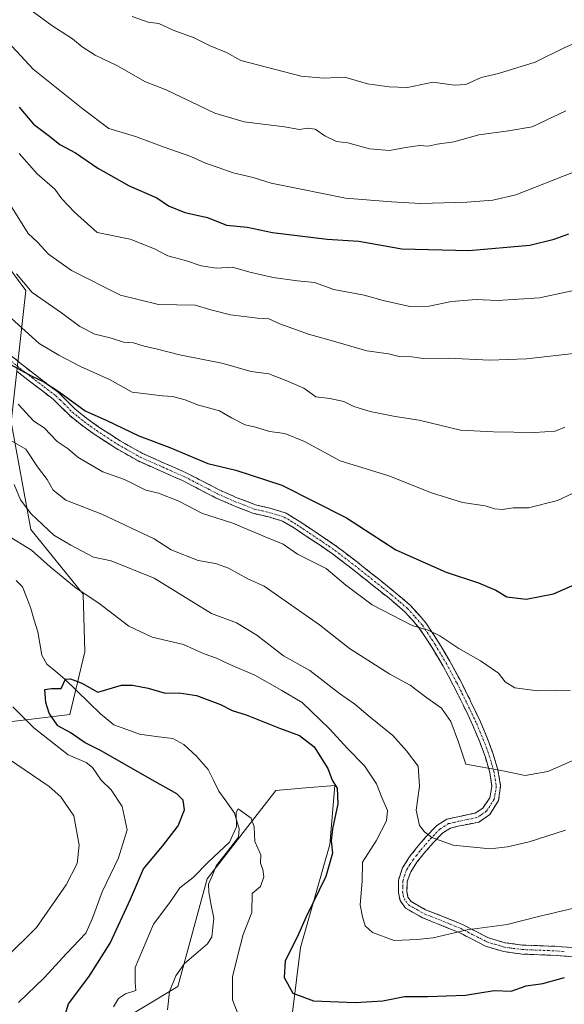
# Model space of a CAD drawing. Units: metres. Extents: x 634331 to 637783, y 4750566 to 4752947.
# Drawn here: x 637066 to 637210, y 4751228 to 4751489 of the extents above; entities that cross this region are included whole.
import ezdxf

# ---------------------------------------------------------------- set-up
doc = ezdxf.new("R2010")
doc.units = ezdxf.units.M
doc.header["$MEASUREMENT"] = 0
doc.linetypes.add('TRAZO_Y_PUNTO', pattern=[1, 0.5, -0.25, 0, -0.25])
doc.linetypes.add('TRAZOSX2', pattern=[1.5, 1, -0.5])
for name, color, linetype, lineweight in [('Arbolado forestal CxS', 92, 'Continuous', 0), ('Camino', 19, 'TRAZOSX2', 0), ('Camino Cxs', 19, 'Continuous', 0), ('Camino eje', 19, 'TRAZO_Y_PUNTO', 0), ('Corriente natural lineal', 142, 'Continuous', 13), ('Curva de nivel maestra', 36, 'Continuous', 30), ('Curva de nivel normal', 36, 'Continuous', 0), ('Matorral CxS', 135, 'Continuous', 0)]:
    doc.layers.add(name, color=color, linetype=linetype, lineweight=lineweight)

# ---------------------------------------------------------------- blocks, each defined once
blk = doc.blocks.new('*U178')
at = {"layer": 'Curva de nivel normal', "color": 36, "linetype": 'Continuous', "lineweight": 0}
for points in [[(637061.67, 4751240.15, 685), (637069.98, 4751248.45, 685), (637077.91, 4751259.75, 685), (637080.77, 4751265.42, 685), (637081.35, 4751270.24, 685), (637079.89, 4751277.99, 685), (637076.49, 4751283.06, 685), (637073.36, 4751285.8, 685), (637060.64, 4751294.42, 685)], [(637064.14, 4751365.69, 685), (637065.74, 4751361.63, 685), (637068.6, 4751357.9, 685), (637074.63, 4751352.28, 685), (637079.11, 4751349.59, 685), (637085.11, 4751346.43, 685), (637089.81, 4751345.49, 685), (637101.17, 4751340.94, 685), (637116.3, 4751331.59, 685), (637122.93, 4751329.06, 685), (637128.33, 4751325.83, 685), (637135.39, 4751320.36, 685), (637142.39, 4751316.5, 685), (637150.25, 4751310.36, 685), (637154.27, 4751307.54, 685), (637158.32, 4751304.1, 685), (637164.34, 4751299.26, 685), (637167.92, 4751295.25, 685), (637171.04, 4751291.17, 685), (637171.37, 4751285.85, 685), (637170.47, 4751279.51, 685), (637171.39, 4751275.47, 685), (637172.69, 4751273.74, 685), (637174.65, 4751272.28, 685), (637180.32, 4751270.25, 685), (637190.06, 4751269.24, 685), (637194.63, 4751269.85, 685), (637200.4, 4751271.14, 685), (637209.98, 4751274.25, 685)]]:
    blk.add_polyline3d(points, dxfattribs=at)
blk = doc.blocks.new('*U192')
at = {"layer": 'Curva de nivel normal', "color": 36, "linetype": 'Continuous', "lineweight": 0}
blk.add_polyline3d([(637061.33, 4751483.96, 730), (637069.14, 4751475.59, 730), (637082.39, 4751464.96, 730), (637089.2, 4751459.86, 730), (637096.24, 4751457.75, 730), (637103.76, 4751454.91, 730), (637110.82, 4751452.49, 730), (637114.74, 4751450.68, 730), (637118.06, 4751449.59, 730), (637122.04, 4751448.12, 730), (637127.32, 4751446.94, 730), (637132.15, 4751445.38, 730), (637139.64, 4751443.95, 730), (637151.81, 4751441.43, 730), (637163.98, 4751440.46, 730), (637171.65, 4751440.02, 730), (637183.94, 4751440.38, 730), (637190.8, 4751440.95, 730), (637196.9, 4751442.3, 730), (637212.18, 4751448.33, 730)], dxfattribs=at)

msp = doc.modelspace()

# ---------------------------------------------------------------- linework, layer by layer
at = {"layer": 'Arbolado forestal CxS', "color": 92, "linetype": 'Continuous', "lineweight": 0}
for points in [[(637055.61, 4751432.5, 709.94), (637067.21, 4751417.02, 709.56), (637063.35, 4751382.2, 692.11), (637068.5, 4751353.82, 683), (637082.39, 4751336.67, 679.62), (637082.78, 4751321.44, 675.94), (637078.81, 4751304.81, 674.38), (637060.66, 4751302.59, 682.63)], [(637060.66, 4751302.59, 682.63), (637078.81, 4751304.81, 674.38), (637082.78, 4751321.44, 675.94), (637082.39, 4751336.67, 679.62), (637068.5, 4751353.82, 683), (637063.35, 4751382.2, 692.11), (637067.21, 4751417.02, 709.56), (637055.61, 4751432.5, 709.94)], [(637046.4, 4751213.34, 687.23), (637081.46, 4751217.23, 674.59), (637107.42, 4751232.81, 665.61), (637115.21, 4751261.37, 669), (637133.39, 4751284.74, 672.55), (637140.22, 4751285.31, 673.29), (637148.97, 4751286.04, 676.77), (637147.67, 4751270.46, 676.78), (637139.88, 4751243.2, 677.1), (637136.7, 4751217.47, 669.45), (637150.88, 4751207.15, 664.99), (637199.86, 4751203.28, 659.69), (637219.19, 4751192.96, 658.44), (637243.68, 4751195.54, 657.17), (637263.01, 4751199.41, 656.23), (637284.93, 4751217.47, 661.74), (637295.24, 4751230.36, 662.61), (637296.53, 4751244.55, 660.33), (637295.83, 4751257.2, 660.13), (637302.97, 4751267.77, 659.84), (637306.36, 4751320.96, 675.54), (637319.88, 4751338.46, 682.65), (637344.31, 4751351.8, 688.04), (637372.8, 4751355.09, 693.07)], [(637046.4, 4751213.34, 687.23), (637081.46, 4751217.23, 674.59), (637107.42, 4751232.81, 665.61), (637115.21, 4751261.37, 669), (637133.39, 4751284.74, 672.55), (637140.22, 4751285.31, 673.29), (637148.97, 4751286.04, 676.77), (637147.67, 4751270.46, 676.78), (637139.88, 4751243.2, 677.1), (637136.7, 4751217.47, 669.45), (637150.88, 4751207.15, 664.99), (637199.86, 4751203.28, 659.69), (637219.19, 4751192.96, 658.44), (637243.68, 4751195.54, 657.17), (637263.01, 4751199.41, 656.23), (637284.93, 4751217.47, 661.74), (637295.24, 4751230.36, 662.61), (637296.53, 4751244.55, 660.33), (637295.83, 4751257.2, 660.13)]]:
    msp.add_polyline3d(points, dxfattribs=at)
at = {"layer": 'Camino', "color": 19, "linetype": 'TRAZOSX2', "lineweight": 0}
for points in [[(637063.19, 4751399.86), (637066.3, 4751397.33), (637069.45, 4751394.87), (637072.65, 4751392.45), (637075.84, 4751390.02), (637078.07, 4751387.84), (637080.27, 4751385.62), (637083.33, 4751383.17), (637086.53, 4751380.89), (637092.12, 4751377.25), (637097.92, 4751373.99), (637103.77, 4751371.37), (637109.64, 4751368.79), (637113.99, 4751366.53), (637118.36, 4751364.27), (637123.12, 4751362.18), (637127.97, 4751360.3), (637132.08, 4751359.35), (637136.09, 4751358.1), (637139.52, 4751355.99), (637142.85, 4751353.78), (637146.26, 4751351.52), (637149.62, 4751349.19), (637154.93, 4751345.12), (637160.15, 4751340.97), (637164.61, 4751337.41), (637168.95, 4751333.73), (637173.03, 4751329.12), (637176.41, 4751323.97), (637179.39, 4751318.94), (637182.2, 4751313.78), (637184.89, 4751308.39), (637187.49, 4751302.91), (637189.26, 4751298.66), (637190.88, 4751294.33), (637192.12, 4751290.16), (637192.84, 4751285.95), (637192.29, 4751282.05), (637189.98, 4751278.33), (637187.07, 4751276.35), (637181.97, 4751275.35), (637179.56, 4751274.76), (637177.54, 4751273.51), (637174.97, 4751270.84), (637172.53, 4751268.02), (637170.71, 4751265.72), (637169.05, 4751263.23), (637168.15, 4751260.61), (637168.05, 4751257.88), (637168.33, 4751256.5), (637169.18, 4751255.32), (637173, 4751253.18), (637176.83, 4751251.67), (637179.79, 4751250.48), (637182.75, 4751249.27), (637186.18, 4751247.48), (637189.61, 4751245.73), (637194.01, 4751244.42), (637198.63, 4751243.82), (637203.19, 4751243.64), (637207.73, 4751243.47), (637211.9, 4751243.13)], [(637211.78, 4751240.74), (637207.62, 4751241.07), (637203.11, 4751241.25), (637198.51, 4751241.43), (637193.66, 4751242.07), (637188.86, 4751243.53), (637185.18, 4751245.43), (637181.92, 4751247.11), (637179.15, 4751248.24), (637176.16, 4751249.45), (637172.13, 4751251.05), (637167.69, 4751253.58), (637166.25, 4751255.61), (637165.78, 4751257.7), (637165.83, 4751261), (637166.84, 4751264.22), (637168.66, 4751267.05), (637170.56, 4751269.51), (637173.09, 4751272.45), (637175.93, 4751275.45), (637178.61, 4751277.11), (637181.5, 4751277.76), (637186.1, 4751278.73), (637188.11, 4751280.08), (637189.98, 4751282.79), (637190.55, 4751285.79), (637189.98, 4751289.52), (637188.82, 4751293.5), (637187.25, 4751297.73), (637185.5, 4751301.93), (637182.93, 4751307.36), (637180.31, 4751312.62), (637177.6, 4751317.64), (637174.63, 4751322.66), (637171.32, 4751327.71), (637167.48, 4751332.03), (637163.32, 4751335.57), (637158.84, 4751339.14), (637153.61, 4751343.3), (637148.36, 4751347.32), (637145.06, 4751349.6), (637141.63, 4751351.87), (637138.28, 4751354.11), (637135.11, 4751356.01), (637131.46, 4751357.1), (637127.28, 4751358.08), (637122.25, 4751360.05), (637117.4, 4751362.19), (637112.98, 4751364.49), (637108.68, 4751366.71), (637102.87, 4751369.26), (637096.94, 4751371.92), (637091.01, 4751375.26), (637085.3, 4751378.99), (637081.99, 4751381.37), (637078.82, 4751383.92), (637076.57, 4751386.19), (637074.42, 4751388.28), (637071.32, 4751390.64), (637068.12, 4751393.06), (637064.94, 4751395.55)]]:
    msp.add_lwpolyline(points, dxfattribs=at)
at = {"layer": 'Camino Cxs', "color": 19, "linetype": 'Continuous', "lineweight": 0}
for points in [[(637063.19, 4751399.86, 700.95), (637066.3, 4751397.33, 700.41), (637069.45, 4751394.87, 700.19), (637072.65, 4751392.45, 699.83), (637075.84, 4751390.02, 699.94), (637078.07, 4751387.84, 699.75), (637080.27, 4751385.62, 699.62), (637083.33, 4751383.17, 699.52), (637086.53, 4751380.89, 699.38), (637089.33, 4751379.07, 699.08), (637092.12, 4751377.25, 698.63), (637095.02, 4751375.62, 698.48), (637097.92, 4751373.99, 698.04), (637100.85, 4751372.68, 697.82), (637103.77, 4751371.37, 697.87), (637106.71, 4751370.08, 697.98), (637109.64, 4751368.79, 698.04), (637113.99, 4751366.53, 697.8), (637118.36, 4751364.27, 697.71), (637120.74, 4751363.23, 697.56), (637123.12, 4751362.18, 697.27), (637125.55, 4751361.24, 697.14), (637127.97, 4751360.3, 697.21), (637132.08, 4751359.35, 697.59), (637136.09, 4751358.1, 697.58), (637139.52, 4751355.99, 697.53), (637142.85, 4751353.78, 697.43), (637146.26, 4751351.52, 697.26), (637149.62, 4751349.19, 696.98), (637152.28, 4751347.16, 696.97), (637154.93, 4751345.12, 696.97), (637157.54, 4751343.05, 696.84), (637160.15, 4751340.97, 696.93), (637162.38, 4751339.19, 696.7), (637164.61, 4751337.41, 696.43), (637166.78, 4751335.57, 696.29), (637168.95, 4751333.73, 696.04), (637170.99, 4751331.43, 695.65), (637173.03, 4751329.12, 695.37), (637174.72, 4751326.55, 694.84), (637176.41, 4751323.97, 694.34), (637177.9, 4751321.46, 694.05), (637179.39, 4751318.94, 693.63), (637180.8, 4751316.36, 693.16), (637182.2, 4751313.78, 692.83), (637183.55, 4751311.09, 692.52), (637184.89, 4751308.39, 692.27), (637186.19, 4751305.65, 692.09), (637187.49, 4751302.91, 691.93), (637189.26, 4751298.66, 691.59), (637190.88, 4751294.33, 690.67), (637192.12, 4751290.16, 689.81), (637192.84, 4751285.95, 688.98), (637192.29, 4751282.05, 688.21), (637189.98, 4751278.33, 687.44), (637187.07, 4751276.35, 686.87), (637184.52, 4751275.85, 686.58), (637181.97, 4751275.35, 686.3), (637179.56, 4751274.76, 685.94), (637177.54, 4751273.51, 685.46), (637174.97, 4751270.84, 684.7), (637172.53, 4751268.02, 684.08), (637170.71, 4751265.72, 683.62), (637169.05, 4751263.23, 683.06), (637168.15, 4751260.61, 682.53), (637168.05, 4751257.88, 682.08), (637168.33, 4751256.5, 681.83), (637169.18, 4751255.32, 681.58), (637173, 4751253.18, 680.92), (637176.83, 4751251.67, 680.73), (637179.79, 4751250.48, 680.48), (637182.75, 4751249.27, 680.2), (637186.18, 4751247.48, 679.67), (637189.61, 4751245.73, 679.01), (637194.01, 4751244.42, 678.27), (637198.63, 4751243.82, 677.63), (637203.19, 4751243.64, 677.19), (637207.73, 4751243.47, 676.74), (637211.9, 4751243.13, 676.32)], [(637211.78, 4751240.74, 676.07), (637207.62, 4751241.07, 676.34), (637203.11, 4751241.25, 676.78), (637198.51, 4751241.43, 677.14), (637193.66, 4751242.07, 677.59), (637191.26, 4751242.8, 678.03), (637188.86, 4751243.53, 678.48), (637185.18, 4751245.43, 679.24), (637181.92, 4751247.11, 679.77), (637179.15, 4751248.24, 680.12), (637176.16, 4751249.45, 680.45), (637172.13, 4751251.05, 680.72), (637169.91, 4751252.32, 680.98), (637167.69, 4751253.58, 681.33), (637166.25, 4751255.61, 681.68), (637165.78, 4751257.7, 681.92), (637165.83, 4751261, 682.31), (637166.84, 4751264.22, 682.88), (637168.66, 4751267.05, 683.49), (637170.56, 4751269.51, 684.08), (637173.09, 4751272.45, 684.84), (637175.93, 4751275.45, 685.61), (637178.61, 4751277.11, 686.21), (637181.5, 4751277.76, 686.57), (637186.1, 4751278.73, 687.17), (637188.11, 4751280.08, 687.62), (637189.98, 4751282.79, 688.24), (637190.55, 4751285.79, 688.88), (637189.98, 4751289.52, 689.66), (637188.82, 4751293.5, 690.42), (637187.25, 4751297.73, 691.17), (637185.5, 4751301.93, 691.44), (637184.22, 4751304.65, 691.58), (637182.93, 4751307.36, 691.82), (637181.62, 4751309.99, 692.1), (637180.31, 4751312.62, 692.29), (637178.96, 4751315.13, 692.63), (637177.6, 4751317.64, 693.15), (637176.12, 4751320.15, 693.54), (637174.63, 4751322.66, 693.82), (637172.98, 4751325.19, 694.3), (637171.32, 4751327.71, 694.85), (637169.4, 4751329.87, 695.11), (637167.48, 4751332.03, 695.47), (637165.4, 4751333.8, 695.74), (637163.32, 4751335.57, 695.86), (637161.08, 4751337.36, 696.04), (637158.84, 4751339.14, 696.21), (637156.23, 4751341.22, 696.2), (637153.61, 4751343.3, 696.35), (637150.99, 4751345.31, 696.37), (637148.36, 4751347.32, 696.23), (637145.06, 4751349.6, 696.51), (637141.63, 4751351.87, 696.73), (637138.28, 4751354.11, 697.05), (637135.11, 4751356.01, 697.05), (637131.46, 4751357.1, 696.87), (637127.28, 4751358.08, 696.49), (637124.77, 4751359.07, 696.37), (637122.25, 4751360.05, 696.37), (637119.83, 4751361.12, 696.67), (637117.4, 4751362.19, 696.94), (637112.98, 4751364.49, 696.87), (637108.68, 4751366.71, 697.08), (637105.78, 4751367.99, 697.27), (637102.87, 4751369.26, 697.25), (637099.91, 4751370.59, 697.13), (637096.94, 4751371.92, 697.14), (637093.98, 4751373.59, 697.47), (637091.01, 4751375.26, 697.76), (637088.16, 4751377.13, 698.27), (637085.3, 4751378.99, 698.85), (637081.99, 4751381.37, 699.06), (637078.82, 4751383.92, 698.77), (637076.57, 4751386.19, 698.9), (637074.42, 4751388.28, 698.8), (637071.32, 4751390.64, 698.67), (637068.12, 4751393.06, 699.04), (637064.94, 4751395.55, 699.38)]]:
    msp.add_polyline3d(points, dxfattribs=at)
at = {"layer": 'Camino eje', "color": 19, "linetype": 'TRAZO_Y_PUNTO', "lineweight": 0}
msp.add_lwpolyline([(637062.45, 4751399.03), (637065.62, 4751396.44), (637067.2, 4751395.21), (637068.79, 4751393.97), (637071.99, 4751391.55), (637075.13, 4751389.15), (637076.25, 4751388.06), (637077.32, 4751387.02), (637079.55, 4751384.77), (637081.08, 4751383.55), (637082.66, 4751382.27), (637084.26, 4751381.13), (637085.92, 4751379.94), (637088.71, 4751378.12), (637091.57, 4751376.26), (637094.47, 4751374.63), (637097.43, 4751372.96), (637103.32, 4751370.32), (637109.16, 4751367.75), (637111.34, 4751366.62), (637115.67, 4751364.38), (637117.88, 4751363.23), (637120.26, 4751362.19), (637122.69, 4751361.12), (637125.11, 4751360.18), (637127.63, 4751359.19), (637129.72, 4751358.7), (637131.77, 4751358.23), (637133.6, 4751357.68), (637135.6, 4751357.06), (637137.32, 4751356), (637138.9, 4751355.05), (637140.57, 4751353.95), (637142.24, 4751352.83), (637145.66, 4751350.56), (637147.34, 4751349.4), (637148.99, 4751348.26), (637154.27, 4751344.21), (637159.5, 4751340.06), (637161.73, 4751338.28), (637163.97, 4751336.49), (637166.14, 4751334.65), (637168.22, 4751332.88), (637170.26, 4751330.58), (637172.18, 4751328.42), (637175.52, 4751323.32), (637178.5, 4751318.29), (637179.9, 4751315.71), (637181.26, 4751313.2), (637182.6, 4751310.51), (637183.91, 4751307.88), (637185.21, 4751305.14), (637186.5, 4751302.42), (637188.26, 4751298.2), (637189.07, 4751296.03), (637189.85, 4751293.92), (637190.47, 4751291.83), (637191.05, 4751289.84), (637191.41, 4751287.74), (637191.7, 4751285.87), (637191.42, 4751283.92), (637191.14, 4751282.42), (637189.98, 4751280.56), (637189.05, 4751279.21), (637187.59, 4751278.22), (637186.59, 4751277.54), (637184.04, 4751277.04), (637181.74, 4751276.56), (637180.53, 4751276.26), (637179.09, 4751275.94), (637176.74, 4751274.48), (637175.32, 4751272.98), (637174.03, 4751271.65), (637172.81, 4751270.24), (637171.55, 4751268.77), (637170.64, 4751267.62), (637169.69, 4751266.39), (637168.86, 4751265.14), (637167.95, 4751263.73), (637167.5, 4751262.42), (637166.99, 4751260.81), (637166.97, 4751259.16), (637166.92, 4751257.79), (637167.06, 4751257.1), (637167.29, 4751256.06), (637167.72, 4751255.47), (637168.44, 4751254.45), (637170.66, 4751253.19), (637172.57, 4751252.12), (637174.48, 4751251.36), (637176.5, 4751250.56), (637177.98, 4751249.97), (637179.47, 4751249.36), (637182.34, 4751248.19), (637184.05, 4751247.3), (637185.68, 4751246.46), (637187.4, 4751245.58), (637189.24, 4751244.63), (637191.44, 4751243.98), (637193.84, 4751243.25), (637196.15, 4751242.95), (637198.57, 4751242.63), (637205.41, 4751242.36), (637207.68, 4751242.27), (637209.76, 4751242.1)], dxfattribs=at)
at = {"layer": 'Corriente natural lineal', "color": 142, "linetype": 'Continuous', "lineweight": 13}
msp.add_polyline3d([(637064.64, 4751340.31, 676.37), (637066.3, 4751338.58, 676), (637067.42, 4751335.71, 676.1), (637068.54, 4751332.83, 676.08), (637069.44, 4751329.78, 675.98), (637070.34, 4751326.73, 675.83), (637070.87, 4751323.64, 675.67), (637071.4, 4751320.56, 675.5), (637072.75, 4751318.12, 675.37), (637075.15, 4751316.16, 675.21), (637077.54, 4751314.2, 675), (637080.69, 4751311.12, 674.83), (637083.83, 4751308.04, 674.71), (637086.98, 4751304.96, 674.38), (637090.5, 4751302.08, 674.02), (637093.88, 4751300.84, 673.86), (637097.25, 4751299.61, 673.61), (637101.69, 4751299.03, 673.22), (637106.13, 4751298.45, 673.13), (637108.99, 4751296.88, 673.03), (637112.4, 4751293.76, 672.8), (637115.43, 4751290.27, 672.37), (637116.85, 4751287.42, 672.04), (637118.27, 4751284.56, 671.65), (637120.35, 4751281.63, 671), (637122.43, 4751278.7, 670.57), (637123.62, 4751274.54, 670.34), (637123.5, 4751272.39, 670.19), (637120.53, 4751268.59, 669.87), (637117.56, 4751264.79, 669.62), (637116.56, 4751262.35, 669.33), (637115.57, 4751259.91, 669.38), (637115.59, 4751257.81, 669.23), (637116.26, 4751254.38, 668.72), (637116.93, 4751250.94, 668.19), (637116.42, 4751246.01, 667.47), (637115.25, 4751244.14, 667.3), (637112.2, 4751241.53, 667.4), (637109.15, 4751238.92, 667.2), (637106.9, 4751235.71, 666.51), (637105.25, 4751231.53, 665.99), (637104.72, 4751226.65, 665.49)], dxfattribs=at)
at = {"layer": 'Curva de nivel maestra', "color": 36, "linetype": 'Continuous', "lineweight": 30}
for points in [[(637065.43, 4751465.49, 725), (637069.23, 4751461.05, 725), (637073.45, 4751457.88, 725), (637076.18, 4751455.61, 725), (637080.37, 4751453.48, 725), (637086.24, 4751449.38, 725), (637094.51, 4751444.73, 725), (637101.84, 4751441.58, 725), (637104.93, 4751439.42, 725), (637109.26, 4751437.63, 725), (637115.24, 4751436.31, 725), (637120.29, 4751434.27, 725), (637125.81, 4751433.76, 725), (637132.43, 4751432.37, 725), (637146.98, 4751430.6, 725), (637155.31, 4751430.08, 725), (637166.74, 4751428.06, 725), (637184.42, 4751427.64, 725), (637200.55, 4751429, 725), (637207.02, 4751430.6, 725), (637210.93, 4751431.98, 725)], [(637062.16, 4751397.96, 700), (637068.79, 4751394.31, 700), (637071.92, 4751392.88, 700), (637076.04, 4751390.22, 700), (637082.92, 4751385.14, 700), (637088.65, 4751382.6, 700), (637097.1, 4751378.58, 700), (637105.27, 4751375.47, 700), (637115.34, 4751371.21, 700), (637122.79, 4751369.48, 700), (637134.98, 4751365.49, 700), (637152.09, 4751356.82, 700), (637165.08, 4751348.44, 700), (637178.42, 4751342.5, 700), (637187.03, 4751339.69, 700), (637191.56, 4751337.7, 700), (637194.53, 4751335.96, 700), (637199.6, 4751335.37, 700), (637206.83, 4751336.75, 700), (637215.27, 4751340.5, 700)], [(637077.34, 4751224.49, 675), (637078.44, 4751228.29, 675), (637083.86, 4751235.42, 675), (637089.48, 4751244.35, 675), (637094.92, 4751255.94, 675), (637098.32, 4751264, 675), (637103.38, 4751269.98, 675), (637107.52, 4751275.37, 675), (637109.16, 4751279.56, 675), (637108.8, 4751282.17, 675), (637107.18, 4751283.87, 675), (637101.33, 4751287.1, 675), (637086.95, 4751295.33, 675), (637082.89, 4751297.32, 675), (637078.92, 4751300.02, 675), (637075.65, 4751301.84, 675), (637073.37, 4751305.18, 675), (637072.47, 4751308, 675), (637072.2, 4751311.42, 675), (637073.97, 4751311.7, 675), (637076.5, 4751311.69, 675), (637077.67, 4751314.19, 675), (637079, 4751314.25, 675), (637082.02, 4751313.12, 675), (637086.29, 4751310.73, 675), (637092.48, 4751312.6, 675), (637095.4, 4751312.61, 675), (637099.61, 4751311.79, 675), (637104.08, 4751310.5, 675), (637107.76, 4751310.53, 675), (637112.32, 4751309.86, 675), (637118.67, 4751307.46, 675), (637121.77, 4751305.84, 675), (637125.48, 4751304.76, 675), (637134.36, 4751301.17, 675), (637139.63, 4751299.24, 675), (637143.5, 4751296.26, 675), (637147.12, 4751290.5, 675), (637148.26, 4751287.48, 675), (637149.57, 4751285.29, 675), (637149.77, 4751281.15, 675), (637148.33, 4751274.54, 675), (637147.99, 4751271.37, 675), (637148.39, 4751268.16, 675), (637146.57, 4751261.93, 675), (637141.41, 4751251.32, 675), (637139, 4751245.92, 675), (637135.84, 4751239.6, 675), (637135.52, 4751235.19, 675), (637137.89, 4751231.12, 675), (637143.32, 4751229.1, 675), (637154.32, 4751228.66, 675), (637161.65, 4751229.08, 675), (637167.42, 4751230.23, 675), (637173.54, 4751230.17, 675), (637183.59, 4751230.52, 675), (637191.11, 4751231.77, 675), (637195.65, 4751231.64, 675), (637199.65, 4751233.03, 675), (637204.01, 4751233.63, 675), (637209.76, 4751235.24, 675)]]:
    msp.add_polyline3d(points, dxfattribs=at)
at = {"layer": 'Curva de nivel normal', "color": 36, "linetype": 'Continuous', "lineweight": 0}
for points in [[(637066.49, 4751492.72, 735), (637074.1, 4751487.17, 735), (637079.54, 4751483.62, 735), (637082.1, 4751481.45, 735), (637085.51, 4751479.28, 735), (637091.26, 4751476.53, 735), (637098.85, 4751472.23, 735), (637104.37, 4751470.14, 735), (637117.19, 4751463.98, 735), (637124.98, 4751461.66, 735), (637135.65, 4751460.32, 735), (637139.65, 4751459.64, 735), (637141.65, 4751459.97, 735), (637143.73, 4751459.68, 735), (637146.3, 4751457.94, 735), (637149.4, 4751456.44, 735), (637152.45, 4751456.07, 735), (637158.18, 4751454.52, 735), (637163.45, 4751454.05, 735), (637167.67, 4751454.9, 735), (637171.4, 4751455.36, 735), (637173.67, 4751455.23, 735), (637176.07, 4751455.71, 735), (637180.49, 4751456.33, 735), (637187.06, 4751458.18, 735), (637194.96, 4751459.31, 735), (637201.22, 4751460.32, 735), (637210.12, 4751464.56, 735)], [(637095.36, 4751489.53, 740), (637099.6, 4751487.98, 740), (637102.4, 4751487.65, 740), (637106.18, 4751485.92, 740), (637111.7, 4751483.88, 740), (637116, 4751481.77, 740), (637120.26, 4751480.03, 740), (637124.13, 4751477.9, 740), (637140.07, 4751473.77, 740), (637145.95, 4751473.2, 740), (637151.65, 4751473.44, 740), (637157.65, 4751471.72, 740), (637163.32, 4751470.88, 740), (637168.24, 4751470.69, 740), (637174.94, 4751472.15, 740), (637180.6, 4751471.37, 740), (637183.68, 4751471.5, 740), (637187.74, 4751473.38, 740), (637192.3, 4751474.45, 740), (637201.96, 4751477.4, 740), (637209.8, 4751481.32, 740), (637219.15, 4751485.29, 740), (637225.69, 4751488.89, 740)], [(637065.43, 4751453.25, 720), (637070.15, 4751447.93, 720), (637074.84, 4751443.84, 720), (637076.75, 4751441.27, 720), (637080.04, 4751437.73, 720), (637086.06, 4751432.34, 720), (637094.8, 4751430.57, 720), (637101.28, 4751428.05, 720), (637104.76, 4751426.15, 720), (637109.41, 4751424.97, 720), (637113.62, 4751423.55, 720), (637117.69, 4751422.96, 720), (637121.91, 4751423.22, 720), (637126.45, 4751421.89, 720), (637132.65, 4751420.42, 720), (637139.07, 4751419.54, 720), (637143.63, 4751419.14, 720), (637148.71, 4751417.32, 720), (637156.74, 4751415.79, 720), (637161.76, 4751414.36, 720), (637168.83, 4751412.78, 720), (637173.98, 4751412.88, 720), (637179.89, 4751414.12, 720), (637186.39, 4751414.64, 720), (637192.03, 4751414.34, 720), (637203.1, 4751415.08, 720), (637212.98, 4751417.21, 720)], [(637063.12, 4751439.56, 715), (637067.84, 4751432.13, 715), (637070.32, 4751429.81, 715), (637073.16, 4751426.6, 715), (637079.29, 4751422.28, 715), (637092.26, 4751415.82, 715), (637102.32, 4751413.3, 715), (637111.98, 4751413.13, 715), (637116.17, 4751411.87, 715), (637121.4, 4751410.57, 715), (637128.5, 4751409.71, 715), (637131.52, 4751409.53, 715), (637134.38, 4751408.21, 715), (637142.01, 4751405.45, 715), (637148.04, 4751403.81, 715), (637157.46, 4751401.06, 715), (637163.14, 4751400.22, 715), (637165.98, 4751399.52, 715), (637169.32, 4751399.45, 715), (637172.32, 4751399.04, 715), (637179, 4751399.15, 715), (637189.99, 4751398.61, 715), (637199.7, 4751398.92, 715), (637213.7, 4751400.49, 715)], [(637064.7, 4751421.44, 710), (637068.86, 4751416.5, 710), (637076.59, 4751411.12, 710), (637081.5, 4751407.46, 710), (637085.49, 4751405.48, 710), (637089.55, 4751404.51, 710), (637093.05, 4751403.37, 710), (637095.72, 4751403.16, 710), (637098.5, 4751402.26, 710), (637102.02, 4751401.46, 710), (637107.86, 4751399.96, 710), (637119.04, 4751397.82, 710), (637126.84, 4751395.61, 710), (637131.54, 4751394.98, 710), (637135.81, 4751393.3, 710), (637140.74, 4751391.21, 710), (637143.93, 4751388.9, 710), (637147.65, 4751388.4, 710), (637151.32, 4751387.64, 710), (637153.98, 4751386.29, 710), (637158.32, 4751384.96, 710), (637164.98, 4751383.64, 710), (637171.3, 4751382.68, 710), (637182.25, 4751380.08, 710), (637190.93, 4751379.66, 710), (637201.84, 4751379.4, 710), (637207.28, 4751379.77, 710), (637209.87, 4751380.88, 710)], [(637062.41, 4751410.52, 705), (637070.76, 4751403, 705), (637075.93, 4751399.92, 705), (637081.65, 4751396.89, 705), (637089.35, 4751393.46, 705), (637095.33, 4751390.16, 705), (637103.32, 4751389.16, 705), (637105.98, 4751389.01, 705), (637109.32, 4751388.07, 705), (637112.62, 4751386.78, 705), (637118.44, 4751385.19, 705), (637121.63, 4751383.32, 705), (637125.24, 4751381.47, 705), (637127.98, 4751380.87, 705), (637131.65, 4751379.68, 705), (637135.74, 4751379.16, 705), (637140.96, 4751377.05, 705), (637150.39, 4751371.91, 705), (637163.25, 4751367.94, 705), (637174.59, 4751363.51, 705), (637182.73, 4751360.96, 705), (637188.8, 4751360.08, 705), (637191.33, 4751359.23, 705), (637193.31, 4751359.08, 705), (637196.16, 4751359.55, 705), (637200.27, 4751359.54, 705), (637207.88, 4751361.43, 705), (637218.87, 4751366.57, 705)], [(637065.13, 4751386.92, 695), (637069.33, 4751382.4, 695), (637072.05, 4751380.66, 695), (637075.46, 4751377.1, 695), (637078.36, 4751375.12, 695), (637080.95, 4751372.93, 695), (637083.82, 4751371.25, 695), (637087.56, 4751369.05, 695), (637093.34, 4751367, 695), (637098.93, 4751364.17, 695), (637102.32, 4751363.35, 695), (637107.65, 4751361.3, 695), (637113.98, 4751358.04, 695), (637121.95, 4751355.41, 695), (637130.51, 4751351.81, 695), (637135.3, 4751349.86, 695), (637139.07, 4751347.29, 695), (637146.7, 4751343.47, 695), (637151.85, 4751339.09, 695), (637158.89, 4751333.87, 695), (637169.43, 4751328.34, 695), (637173.71, 4751327.15, 695), (637176.78, 4751325.65, 695), (637181.76, 4751322.26, 695), (637187.55, 4751319.05, 695), (637192.28, 4751315.72, 695), (637194.02, 4751313.48, 695), (637196.6, 4751311.89, 695), (637202.64, 4751311.13, 695), (637207.48, 4751311.25, 695), (637211.26, 4751311.19, 695)], [(637062.6, 4751377.71, 690), (637067.23, 4751375, 690), (637070.25, 4751370.35, 690), (637072.88, 4751366.98, 690), (637074.39, 4751364.16, 690), (637077.77, 4751361.54, 690), (637087.33, 4751357.82, 690), (637101.12, 4751351.31, 690), (637105.68, 4751348.39, 690), (637112.82, 4751345.58, 690), (637117.42, 4751344.79, 690), (637120.84, 4751343.53, 690), (637125.96, 4751340.68, 690), (637130.29, 4751338.78, 690), (637144.9, 4751328.57, 690), (637152.88, 4751322.32, 690), (637163.56, 4751315.53, 690), (637168.88, 4751312.61, 690), (637173.28, 4751309.25, 690), (637177.24, 4751306.48, 690), (637179.65, 4751302.96, 690), (637181.67, 4751297.53, 690), (637183.65, 4751291.66, 690), (637193.4, 4751289.93, 690), (637199.32, 4751288.65, 690), (637205.32, 4751289.71, 690), (637215.98, 4751294.46, 690)], [(637062.1, 4751352.34, 680), (637068.69, 4751348.34, 680), (637073.62, 4751343.94, 680), (637080.52, 4751338.24, 680), (637086.53, 4751334.28, 680), (637094.48, 4751328.2, 680), (637100.62, 4751325.3, 680), (637108.89, 4751323.31, 680), (637114.4, 4751320.91, 680), (637117.63, 4751319.7, 680), (637121.16, 4751318.05, 680), (637127.78, 4751315.27, 680), (637134.95, 4751311.19, 680), (637140.33, 4751307.96, 680), (637147.58, 4751301.02, 680), (637152.29, 4751295.82, 680), (637156.81, 4751291.27, 680), (637159.97, 4751286.5, 680), (637161.42, 4751282.86, 680), (637162.91, 4751279.44, 680), (637162.67, 4751276.69, 680), (637159.91, 4751271.42, 680), (637156.26, 4751265.75, 680), (637156.21, 4751260.75, 680), (637155.68, 4751254.42, 680), (637156.27, 4751251.29, 680), (637156.98, 4751248.9, 680), (637158.94, 4751247.11, 680), (637164.67, 4751245.06, 680), (637170.8, 4751245.28, 680), (637174.98, 4751245.71, 680), (637183.98, 4751247.88, 680), (637194.62, 4751249.22, 680), (637202.54, 4751251.29, 680), (637212.23, 4751253.61, 680)], [(637065.23, 4751228.59, 680), (637072.06, 4751235.15, 680), (637077.92, 4751241.58, 680), (637083.1, 4751246.93, 680), (637084.81, 4751250.95, 680), (637087.4, 4751257.89, 680), (637091.76, 4751266.93, 680), (637094, 4751274.34, 680), (637092.68, 4751280.45, 680), (637089.78, 4751284.88, 680), (637087.17, 4751287.46, 680), (637084.85, 4751290.8, 680), (637083.14, 4751292.12, 680), (637078.41, 4751294.18, 680), (637069.28, 4751301.26, 680), (637063.75, 4751306.84, 680)], [(637090.37, 4751227.49, 670), (637091.71, 4751229.68, 670), (637093.54, 4751230.94, 670), (637096.28, 4751231.77, 670), (637096.12, 4751233.91, 670), (637096.12, 4751237.88, 670), (637100.98, 4751249.33, 670), (637105.27, 4751255.06, 670), (637107.98, 4751259, 670), (637111.49, 4751261.71, 670), (637115.43, 4751265.74, 670), (637121.09, 4751271.01, 670), (637122.93, 4751275.13, 670), (637122.86, 4751278.86, 670), (637123.43, 4751279.89, 670), (637126.79, 4751277.4, 670), (637127.63, 4751275.07, 670), (637127.84, 4751271.21, 670), (637129.39, 4751267.7, 670), (637129.34, 4751265.49, 670), (637129.94, 4751263.83, 670), (637130.2, 4751261.89, 670), (637129.27, 4751259.33, 670), (637127.12, 4751257.42, 670), (637126.98, 4751252.42, 670), (637124.68, 4751246.59, 670), (637123.33, 4751241.18, 670), (637121.85, 4751235.4, 670), (637121.86, 4751229.35, 670), (637124.21, 4751223.42, 670)]]:
    msp.add_polyline3d(points, dxfattribs=at)
at = {"layer": 'Matorral CxS', "color": 135, "linetype": 'Continuous', "lineweight": 0}
for points in [[(637060.66, 4751302.59, 682.63), (637078.81, 4751304.81, 674.38), (637082.78, 4751321.44, 675.94), (637082.39, 4751336.67, 679.62), (637068.5, 4751353.82, 683), (637063.35, 4751382.2, 692.11), (637067.21, 4751417.02, 709.56), (637055.61, 4751432.5, 709.94)], [(637060.66, 4751302.59, 682.63), (637078.81, 4751304.81, 674.38), (637082.78, 4751321.44, 675.94), (637082.39, 4751336.67, 679.62), (637068.5, 4751353.82, 683), (637063.35, 4751382.2, 692.11), (637067.21, 4751417.02, 709.56), (637055.61, 4751432.5, 709.94)], [(637046.4, 4751213.34, 687.23), (637081.46, 4751217.23, 674.59), (637107.42, 4751232.81, 665.61), (637115.21, 4751261.37, 669), (637133.39, 4751284.74, 672.55), (637140.22, 4751285.31, 673.29), (637148.97, 4751286.04, 676.77), (637147.67, 4751270.46, 676.78), (637139.88, 4751243.2, 677.1), (637136.7, 4751217.47, 669.45), (637150.88, 4751207.15, 664.99), (637199.86, 4751203.28, 659.69), (637219.19, 4751192.96, 658.44), (637243.68, 4751195.54, 657.17), (637263.01, 4751199.41, 656.23), (637284.93, 4751217.47, 661.74), (637295.24, 4751230.36, 662.61), (637296.53, 4751244.55, 660.33), (637295.83, 4751257.2, 660.13)], [(637136.7, 4751217.47, 669.45), (637139.88, 4751243.2, 677.1), (637147.67, 4751270.46, 676.78), (637148.97, 4751286.04, 676.77), (637140.22, 4751285.31, 673.29), (637133.39, 4751284.74, 672.55), (637115.21, 4751261.37, 669), (637107.42, 4751232.81, 665.61), (637081.46, 4751217.23, 674.59)]]:
    msp.add_polyline3d(points, dxfattribs=at)

# ---------------------------------------------------------------- block references
at = {"layer": 'Curva de nivel normal', "color": 36, "linetype": 'Continuous', "lineweight": 0}
for name in ['*U192', '*U178']:
    msp.add_blockref(name, (0, 0), dxfattribs=at)

doc.saveas('drawing.dxf')
